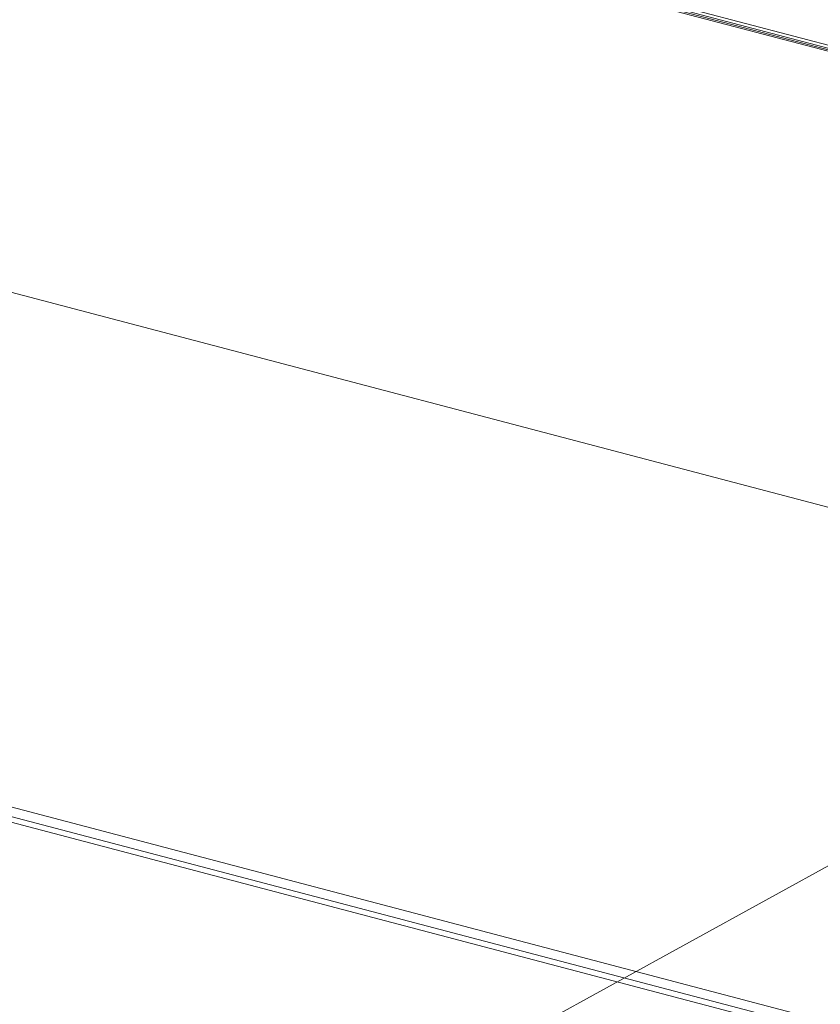
# Model space of a CAD drawing. Units: millimetres. Extents: x 207 to 8776, y 169 to 5570.
# Drawn here: x 952 to 1223, y 623 to 957 of the extents above; entities that cross this region are included whole.
import ezdxf

# ---------------------------------------------------------------- set-up
doc = ezdxf.new("R2010")
doc.units = ezdxf.units.MM
doc.header["$LTSCALE"] = 20
doc.layers.add('AM - Drawing', color=7, linetype='Continuous', lineweight=5)
doc.layers.add('AM - Tekst', color=7, linetype='Continuous', lineweight=15)
doc.styles.add('Note Text (ISO)', font='arial.ttf')
doc.dimstyles.new('Default - Method 1b (ISO)$7', dxfattribs={"dimscale": 20, "dimtxt": 2.5, "dimasz": 4, "dimexe": 3.175, "dimexo": 0, "dimgap": 0.762, "dimtad": 1, "dimtoh": 1, "dimrnd": 1e-08, "dimtxsty": 'Note Text (ISO)', "dimcen": 0.09, "dimdle": 10, "dimclrd": 256, "dimclre": 256, "dimclrt": 256, "dimazin": 2, "dimtfac": 1.4, "dimtmove": 0, "dimatfit": 3, "dimldrblk": 'Filled-2', "dimfxl": 1, "dimtolj": 1, "dimlwd": -1, "dimlwe": -1, "dimarcsym": 0})

# ---------------------------------------------------------------- blocks, each defined once
blk = doc.blocks.new('Filled-2')
at = {"color": 0}
for p, q in [((0, 0), (-1, 0.25)), ((-1, 0.25), (-1, -0.25)), ((-1, 0), (0, 0)), ((-1, -0.25), (0, 0))]:
    blk.add_line(p, q, dxfattribs=at)
at = {"color": 0, "flags": 128}
blk.add_lwpolyline([(-1, -0.25), (0, 0), (-1, 0.25), (-1, -0.25)], dxfattribs=at)
at = {"color": 0}
blk.add_solid([(-1, -0.25), (0, 0), (-1, 0.25), (-1, -0.25)], dxfattribs=at)

msp = doc.modelspace()

# ---------------------------------------------------------------- linework, layer by layer
at = {"layer": 'AM - Drawing'}
for p, q in [((1798.18, 797.18), (642.94, 1101.32)), ((642.94, 1100.36), (1798.18, 796.22)), ((1534.96, 864.4), (645.42, 1098.59)), ((1536.02, 864.68), (646.48, 1098.87)), ((645.42, 944.24), (1534.96, 710.04)), ((1842.82, 449.55), (207.8, 880.01)), ((208.86, 881.73), (1843.88, 451.28)), ((220.27, 881.9), (1844.49, 454.28))]:
    msp.add_line(p, q, dxfattribs=at)

# ---------------------------------------------------------------- leaders
at = {"layer": 'AM - Tekst', "annotation_type": 0, "has_hookline": 1, "hookline_direction": 1, "text_width": 229.5}
msp.add_leader([(1420.33, 777.54), (512.15, 278.03), (477.39, 278.03)], dimstyle='Default - Method 1b (ISO)$7', override={"dimtad": 0}, dxfattribs=at)

doc.saveas('drawing.dxf')
